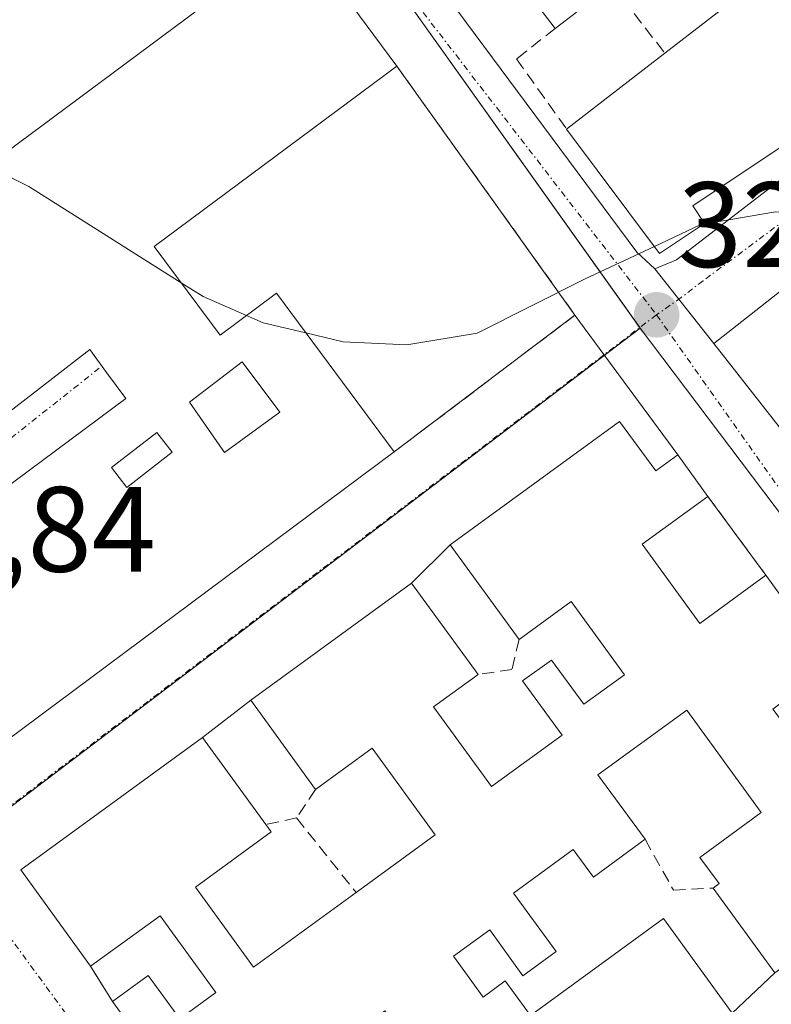
# Model space of a CAD drawing. Units: metres. Extents: x 608627 to 612129, y 4652932 to 4655299.
# Drawn here: x 611258 to 611321, y 4654346 to 4654427 of the extents above; entities that cross this region are included whole.
import ezdxf
from ezdxf.enums import TextEntityAlignment as Align

# ---------------------------------------------------------------- set-up
doc = ezdxf.new("R2010")
doc.units = ezdxf.units.M
doc.header["$MEASUREMENT"] = 0
doc.linetypes.add('TRAZO_Y_PUNTO', pattern=[1, 0.5, -0.25, 0, -0.25])
doc.linetypes.add('TRAZOSX2', pattern=[1.5, 1, -0.5])
for name, color, linetype, lineweight in [('Carátula', 7, 'Continuous', 5), ('Curva de nivel normal', 36, 'Continuous', 0), ('Edificación', 1, 'Continuous', 13), ('Edificación Cxs', 1, 'Continuous', 13), ('Edificación industrial', 135, 'Continuous', 13), ('Edificación industrial Cxs', 135, 'Continuous', 13), ('Muro lineal', 1, 'TRAZOSX2', 13), ('Núcleo urbano', 19, 'Continuous', 0), ('Núcleo urbano CxS', 19, 'Continuous', 0), ('Punto de cota en terreno', 7, 'Continuous', 0), ('Rótulo de punto de cota en terreno', 19, 'Continuous', 0), ('Vía urbana Cxs', 5, 'Continuous', 0), ('Vía urbana eje', 5, 'TRAZO_Y_PUNTO', 0)]:
    doc.layers.add(name, color=color, linetype=linetype, lineweight=lineweight)
doc.styles.add('Arial', font='txt', dxfattribs={"height": 0.2})

# ---------------------------------------------------------------- blocks, each defined once
blk = doc.blocks.new('5PATER')
at = {"layer": 'Carátula', "linetype": 'Continuous', "lineweight": 5}
h = blk.add_hatch(color=250, dxfattribs=at)
edge = h.paths.add_edge_path()
edge.add_ellipse((0.002, 0.008), major_axis=(-1.326, -1.344), ratio=0.999422, start_angle=0, end_angle=360)
blk = doc.blocks.new('*U203')
at = {"layer": 'Vía urbana Cxs', "color": 5, "linetype": 'Continuous', "lineweight": 0}
for points in [[(611253.1, 4654364.39, 320.934), (611289.46, 4654391.43, 320.346), (611304.4, 4654402.73, 319.983), (611312.89, 4654391.18, 320.38), (611311.07, 4654389.85, 320.437), (611308.09, 4654393.94, 320.35), (611294.08, 4654383.76, 320.496), (611290.89, 4654380.58, 320.544), (611277.6, 4654370.92, 320.664), (611273.6, 4654367.83, 320.736), (611258.6, 4654356.9, 320.972), (611264.35, 4654348.93, 320.936), (611266.17, 4654346.03, 320.938), (611281.76, 4654324.62, 320.885)], [(611317.4, 4654345.05, 320.546), (611320.92, 4654348.39, 320.521)]]:
    blk.add_polyline3d(points, dxfattribs=at)
blk = doc.blocks.new('*U255')
at = {"layer": 'Edificación Cxs', "color": 1, "linetype": 'Continuous', "lineweight": 13}
for points in [[(611339.83, 4654350.14, 324.249), (611342.44, 4654346.53, 325.212), (611344.91, 4654348.31, 322.031), (611360.91, 4654326.12, 321.862), (611359.05, 4654324.78, 322.175), (611356.32, 4654328.6, 323.784), (611352.46, 4654325.83, 323.581), (611355.92, 4654321.03, 323.314), (611354.01, 4654319.68, 323.683), (611355.67, 4654317.37, 324.207), (611362.85, 4654322.53, 324.051), (611368.65, 4654314.47, 322.856), (611353.16, 4654303.31, 322.929), (611347.57, 4654311.07, 324.199), (611354.37, 4654315.96, 324.298), (611349.05, 4654323.37, 324.267), (611342.83, 4654318.89, 323.25), (611345.96, 4654314.57, 320.441), (611342.96, 4654312.42, 322.658), (611340.85, 4654315.35, 325.272), (611337.51, 4654312.94, 324.943), (611340.37, 4654308.98, 325.385), (611338.46, 4654307.62, 324.842), (611339.82, 4654305.73, 324.512), (611344.23, 4654308.9, 322.947), (611349.87, 4654301.05, 320.936), (611336.28, 4654291.28, 323.93), (611334.01, 4654294.44, 325.693), (611332.44, 4654293.32, 324.073), (611335.1, 4654289.62, 323.17), (611319.46, 4654278.37, 323.881), (611316.51, 4654282.46, 325.924), (611314.12, 4654280.73, 322.586), (611311.78, 4654284, 327.481), (611320.5, 4654290.28, 325.242), (611318.77, 4654292.68, 324.412), (611327.48, 4654298.94, 323.886), (611321.62, 4654307.06, 325.164), (611317.8, 4654304.3, 324.853), (611320.1, 4654301.12, 322.488), (611315.05, 4654297.48, 323.636), (611310.23, 4654294.01, 326.305), (611313.83, 4654289.01, 323.963), (611309.65, 4654286.01, 324.56), (611290.39, 4654313.12, 323.215), (611305.73, 4654324.81, 323.358), (611311.19, 4654317.62, 326.695), (611314.39, 4654318.44, 325.433), (611316.07, 4654315.73, 327.12), (611318.44, 4654317.6, 322.973), (611320.98, 4654314.03, 323.94), (611324.32, 4654316.67, 324.069), (611319.37, 4654322.58, 324.262), (611315.31, 4654319.7, 323.317), (611309.26, 4654327.37, 323.105), (611322.95, 4654337.89, 324.392), (611328.77, 4654330.14, 322.79), (611325.03, 4654327.53, 324.161), (611329.62, 4654320.26, 323.948), (611336.26, 4654325.04, 323.841), (611331.69, 4654331.47, 322.881), (611333.77, 4654332.93, 323.46), (611338.34, 4654326.91, 323.544), (611341.35, 4654329.05, 323.194), (611341.69, 4654329.3, 323.376), (611338.62, 4654333.55, 323.788), (611337.64, 4654332.84, 322.783), (611335.84, 4654335.35, 323.92), (611332.21, 4654332.76, 323.516), (611326.57, 4654340.59, 324.286), (611339.83, 4654350.14, 324.249)], [(611345.5, 4654337.56, 323.503), (611343.01, 4654340.89, 322.859), (611339.69, 4654338.39, 322.449), (611342.18, 4654335.07, 323.177), (611345.5, 4654337.56, 323.503)], [(611315.6, 4654308.82, 325.744), (611310.61, 4654315.25, 325.841), (611308.61, 4654313.7, 324.271), (611313.59, 4654307.27, 323.91), (611315.6, 4654308.82, 325.744)], [(611309.77, 4654304.07, 324.056), (611304.99, 4654310.92, 323.933), (611298.85, 4654306.64, 324.203), (611303.63, 4654299.79, 323.828), (611309.77, 4654304.07, 324.056)], [(611334.28, 4654304.19, 323.93), (611331.04, 4654308.72, 323.995), (611326.68, 4654305.61, 323.252), (611329.92, 4654301.07, 323.705), (611334.28, 4654304.19, 323.93)]]:
    blk.add_polyline3d(points, close=True, dxfattribs=at)
blk = doc.blocks.new('*U256')
at = {"layer": 'Edificación Cxs', "color": 1, "linetype": 'Continuous', "lineweight": 13}
for points in [[(611237.21, 4654297.12, 325.225), (611232.782, 4654294.995, 327.772), (611230.73, 4654294.01, 327.887), (611214.8, 4654323.94, 327.354), (611219.53, 4654327.51, 327.146), (611228.92, 4654315.01, 325.358), (611232.07, 4654317.37, 324.037), (611233.55, 4654315.4, 326.353), (611239.18, 4654319.64, 326.886), (611245.23, 4654324.19, 325.932), (611247.09, 4654325.59, 327.121), (611252.12, 4654329.37, 326.96), (611245.71, 4654337.89, 327.415), (611241.02, 4654334.36, 323.589), (611233.11, 4654328.41, 325.245), (611226.26, 4654323.26, 325.679), (611221.82, 4654329.17, 327.802), (611251.6, 4654351.55, 327.792), (611256.12, 4654345.55, 324.354), (611249.89, 4654340.87, 326.088), (611252.94, 4654336.81, 323.742), (611251.73, 4654335.91, 324.608), (611254.6, 4654332.08, 326.242), (611261.84, 4654337.51, 324.751), (611269.03, 4654327.94, 323.941), (611268.78, 4654327.74, 324.381), (611266.55, 4654326.08, 325.304), (611269.35, 4654322.37, 325.019), (611272.07, 4654323.94, 324.381), (611278.37, 4654314.89, 326.32), (611236.52, 4654282.34, 322.325), (611234.44, 4654287.28, 325.929), (611244.21, 4654293.87, 330.029), (611242.35, 4654296.63, 326.556), (611246.33, 4654299.33, 328.34), (611241.78, 4654306.09, 324.775), (611234.74, 4654301.37, 327.616), (611237.21, 4654297.12, 325.225)], [(611258.85, 4654322.65, 325.518), (611252.42, 4654317.66, 324.115), (611254.29, 4654314.34, 323.923), (611247.44, 4654308.94, 325.122), (611251.55, 4654303.6, 327.759), (611257.63, 4654308.33, 328.113), (611256.97, 4654309.18, 326.03), (611260.95, 4654312.27, 327.067), (611261.76, 4654311.23, 328.071), (611269.24, 4654317.04, 327.986), (611266.95, 4654320.36, 324.983), (611263.42, 4654317.46, 325.563), (611258.85, 4654322.65, 325.518)]]:
    blk.add_polyline3d(points, close=True, dxfattribs=at)
blk = doc.blocks.new('*U262')
at = {"layer": 'Edificación Cxs', "color": 1, "linetype": 'Continuous', "lineweight": 13}
for points in [[(611308.09, 4654393.94, 324.236), (611311.07, 4654389.85, 324.61), (611312.89, 4654391.18, 322.918), (611315.39, 4654387.75, 323.051), (611309.96, 4654383.8, 323.857), (611314.71, 4654377.26, 323.402), (611320.17, 4654381.25, 323.092), (611332.69, 4654364.01, 322.257), (611330.98, 4654362.77, 324.87), (611334.34, 4654358.14, 323.065), (611320.92, 4654348.39, 324.12), (611315.82, 4654355.39, 324.031), (611316.32, 4654355.76, 324.352), (611314.73, 4654357.93, 321.509), (611319.8, 4654361.63, 323.56), (611313.64, 4654370.1, 325.023), (611306.3, 4654364.76, 326.318), (611310.19, 4654359.42, 323.423), (611305.92, 4654356.3, 323.579), (611304.26, 4654358.57, 323.71), (611299.33, 4654354.98, 323.801), (611302.85, 4654350.14, 322.275), (611300.1, 4654348.15, 320.931), (611297.35, 4654351.94, 323.294), (611294.35, 4654349.76, 323.257), (611296.8, 4654346.39, 323.456), (611298.64, 4654347.72, 321.156), (611300.71, 4654344.87, 324.447), (611311.71, 4654352.87, 323.622), (611317.4, 4654345.05, 321.779), (611303.82, 4654335.17, 322.997), (611298.78, 4654342.1, 324.307), (611295.26, 4654339.51, 322.917), (611300.67, 4654332.09, 323.065), (611286.69, 4654321.92, 324.182), (611283.69, 4654326.03, 325.37), (611281.76, 4654324.62, 321.988), (611266.17, 4654346.03, 323.341), (611269.12, 4654348.17, 322.995), (611271.73, 4654344.58, 323.881), (611274.71, 4654346.76, 323.958), (611270.1, 4654353.1, 324.301), (611264.35, 4654348.93, 323.073), (611258.6, 4654356.9, 324.544), (611273.6, 4654367.83, 324.569), (611278.83, 4654360.64, 322.976), (611279.28, 4654360.03, 322.07), (611273.03, 4654355.48, 324.242), (611277.83, 4654348.87, 323.946), (611286.3, 4654355.03, 324.12), (611292.85, 4654359.78, 324.075), (611287.64, 4654366.94, 324.086), (611282.96, 4654363.55, 323.875), (611277.6, 4654370.92, 323.664), (611290.89, 4654380.58, 324.045), (611296.39, 4654373.03, 323.582), (611292.71, 4654370.37, 323.972), (611297.51, 4654363.78, 324.13), (611303.34, 4654368.03, 326.479), (611300.07, 4654372.51, 322.903), (611302.46, 4654374.23, 322.279), (611305.12, 4654370.58, 323.661), (611308.48, 4654373.02, 323.875), (611304.08, 4654379.08, 323.969), (611299.78, 4654375.93, 323.586), (611294.08, 4654383.76, 323.952), (611308.09, 4654393.94, 324.236)], [(611327.15, 4654365.52, 323.816), (611322.58, 4654371.54, 323.156), (611320.76, 4654370.16, 322.896), (611325.33, 4654364.14, 323.981), (611327.15, 4654365.52, 323.816)], [(611288.67, 4654345.25, 323.486), (611285.05, 4654342.53, 323.6), (611287.54, 4654339.21, 324.665), (611288.14, 4654339.66, 324.738), (611289.91, 4654337.3, 324.547), (611292.93, 4654339.57, 324.322), (611288.67, 4654345.25, 323.486)], [(611287.02, 4654333.96, 324.6), (611282.04, 4654340.81, 323.11), (611278.41, 4654338.17, 323.974), (611283.39, 4654331.32, 324.528), (611287.02, 4654333.96, 324.6)]]:
    blk.add_polyline3d(points, close=True, dxfattribs=at)
blk = doc.blocks.new('*U267')
at = {"layer": 'Edificación Cxs', "color": 1, "linetype": 'Continuous', "lineweight": 13}
for points in [[(611269.62, 4654408.41, 326.347), (611275.07, 4654401.07, 326.454), (611279.73, 4654404.53, 322.643), (611289.46, 4654391.43, 324.556), (611253.1, 4654364.39, 324.953), (611243.14, 4654377.92, 323.104), (611267.26, 4654395.85, 325.87), (611265.68, 4654397.98, 326.869), (611264.3, 4654399.89, 326.834), (611240.52, 4654381.48, 325.308), (611237.55, 4654385.51, 326.976), (611247.61, 4654392.91, 327.423), (611244.91, 4654396.47, 325.55), (611234.78, 4654389.27, 325.182), (611229.97, 4654395.8, 327.207), (611258.39, 4654416.94, 327.472), (611281.14, 4654433.85, 322.542), (611281.59, 4654434.19, 322.128), (611289.67, 4654423.3, 319.51), (611269.62, 4654408.41, 326.347)], [(611256.23, 4654399.35, 325.436), (611254.56, 4654401.53, 323.867), (611250.62, 4654398.52, 324.248), (611252.28, 4654396.34, 326.614), (611256.23, 4654399.35, 325.436)], [(611280, 4654394.71, 326.189), (611276.88, 4654398.86, 324.71), (611272.52, 4654395.54, 324.142), (611275.43, 4654391.39, 327.506), (611280, 4654394.71, 326.189)], [(611271.1, 4654391.41, 324.795), (611269.82, 4654393.04, 324.73), (611266.09, 4654390.14, 323.821), (611267.36, 4654388.5, 323.775), (611271.1, 4654391.41, 324.795)]]:
    blk.add_polyline3d(points, close=True, dxfattribs=at)

msp = doc.modelspace()

# ---------------------------------------------------------------- linework, layer by layer
at = {"layer": 'Curva de nivel normal', "color": 36, "linetype": 'Continuous', "lineweight": 0}
for points in [[(611255.834, 4654415.039, 320), (611259.24, 4654413.35, 320), (611271.85, 4654405.406, 320)], [(611315.022, 4654410.235, 320), (611320.97, 4654411.25, 320), (611326.25, 4654411.1, 320), (611328.766, 4654410.499, 320)], [(611310.965, 4654408.411, 320), (611314.76, 4654410.19, 320), (611315.022, 4654410.235, 320)], [(611282.162, 4654401.256, 320), (611285.25, 4654400.53, 320), (611290.5, 4654400.26, 320), (611296.31, 4654401.25, 320), (611305.25, 4654405.73, 320), (611310.965, 4654408.411, 320)], [(611271.85, 4654405.406, 320), (611273.67, 4654404.26, 320), (611277.249, 4654402.688, 320)], [(611277.249, 4654402.688, 320), (611278.61, 4654402.09, 320), (611282.162, 4654401.256, 320)]]:
    msp.add_polyline3d(points, dxfattribs=at)
at = {"layer": 'Edificación', "color": 1, "linetype": 'Continuous', "lineweight": 13}
for points in [[(611361.96, 4654445.17, 324.182), (611353.65, 4654439.62, 323.445), (611353.08, 4654440.46, 324.565), (611344.38, 4654434.64, 324.708), (611345.55, 4654432.89, 325.07), (611338.79, 4654428.37, 323.025), (611338.1, 4654429.42, 324.839), (611328.98, 4654423.3, 325.113), (611330.32, 4654421.28, 322.416), (611323.71, 4654416.85, 322.215), (611323.1, 4654417.74, 324.601), (611314.15, 4654411.75, 325.416), (611315.12, 4654410.3, 325.808), (611311.4, 4654407.83, 323.206), (611303.71, 4654418.1, 325.073)], [(611281.14, 4654433.85, 322.542), (611281.59, 4654434.19, 322.128), (611289.67, 4654423.3, 319.51)], [(611258.39, 4654416.94, 327.472), (611281.14, 4654433.85, 322.542)], [(611311.82, 4654424.37, 326.045), (611319.16, 4654430.04, 325.914)], [(611323.8, 4654390.31, 322.678), (611315.89, 4654400.37, 325.873), (611349.21, 4654426.58, 324.215), (611357.12, 4654416.51, 323.381)], [(611303.71, 4654418.1, 325.073), (611311.82, 4654424.37, 326.045)], [(611289.67, 4654423.3, 319.51), (611269.62, 4654408.41, 326.347)], [(611269.62, 4654408.41, 326.347), (611275.07, 4654401.07, 326.454), (611279.73, 4654404.53, 322.643), (611289.46, 4654391.43, 324.556)], [(611289.46, 4654391.43, 324.556), (611253.1, 4654364.39, 324.953), (611243.14, 4654377.92, 323.104), (611267.26, 4654395.85, 325.87), (611265.68, 4654397.98, 326.869), (611264.3, 4654399.89, 326.834), (611240.52, 4654381.48, 325.308), (611237.55, 4654385.51, 326.976)], [(611280, 4654394.71, 326.189), (611276.88, 4654398.86, 324.71), (611272.52, 4654395.54, 324.141), (611275.43, 4654391.39, 327.506), (611280, 4654394.71, 326.189)], [(611280, 4654394.71, 326.189), (611276.88, 4654398.86, 324.71), (611272.52, 4654395.54, 324.141), (611275.43, 4654391.39, 327.506), (611280, 4654394.71, 326.189)], [(611299.78, 4654375.93, 323.586), (611294.08, 4654383.76, 323.952), (611308.09, 4654393.94, 324.236)], [(611308.09, 4654393.94, 324.236), (611311.07, 4654389.85, 324.61), (611312.89, 4654391.18, 322.918), (611315.39, 4654387.75, 323.051)], [(611271.1, 4654391.41, 324.796), (611269.82, 4654393.04, 324.73), (611266.09, 4654390.14, 323.821), (611267.36, 4654388.5, 323.775), (611271.1, 4654391.41, 324.796)], [(611271.1, 4654391.41, 324.796), (611269.82, 4654393.04, 324.73), (611266.09, 4654390.14, 323.821), (611267.36, 4654388.5, 323.775), (611271.1, 4654391.41, 324.796)], [(611315.39, 4654387.75, 323.051), (611309.96, 4654383.8, 323.857), (611314.71, 4654377.26, 323.402), (611320.17, 4654381.25, 323.092)], [(611320.17, 4654381.25, 323.092), (611332.69, 4654364.01, 322.257), (611330.98, 4654362.77, 324.87), (611334.34, 4654358.14, 323.065), (611320.92, 4654348.39, 324.12), (611315.82, 4654355.39, 324.031)], [(611282.96, 4654363.55, 323.875), (611277.6, 4654370.92, 323.664), (611290.89, 4654380.58, 324.045), (611296.39, 4654373.03, 323.582)], [(611296.39, 4654373.03, 323.582), (611292.71, 4654370.37, 323.972), (611297.51, 4654363.78, 324.13), (611303.34, 4654368.03, 326.479), (611300.07, 4654372.51, 322.903), (611302.46, 4654374.23, 322.279), (611305.12, 4654370.58, 323.661), (611308.48, 4654373.02, 323.875), (611304.08, 4654379.08, 323.969), (611299.78, 4654375.93, 323.586)], [(611315.82, 4654355.39, 324.031), (611316.32, 4654355.76, 324.352), (611314.73, 4654357.93, 321.509), (611319.8, 4654361.63, 323.56), (611313.64, 4654370.1, 325.023), (611306.3, 4654364.76, 326.318), (611310.19, 4654359.42, 323.423)], [(611264.35, 4654348.93, 323.073), (611258.6, 4654356.9, 324.544), (611273.6, 4654367.83, 324.569), (611278.83, 4654360.64, 322.976)], [(611286.3, 4654355.03, 324.12), (611292.85, 4654359.78, 324.075), (611287.64, 4654366.94, 324.086), (611282.96, 4654363.55, 323.875)], [(611278.83, 4654360.64, 322.976), (611279.28, 4654360.03, 322.07), (611273.03, 4654355.48, 324.242), (611277.83, 4654348.87, 323.946), (611286.3, 4654355.03, 324.12)], [(611310.19, 4654359.42, 323.423), (611305.92, 4654356.3, 323.579), (611304.26, 4654358.57, 323.71), (611299.33, 4654354.98, 323.801), (611302.85, 4654350.14, 322.275), (611300.1, 4654348.15, 320.931), (611297.35, 4654351.94, 323.294), (611294.35, 4654349.76, 323.257), (611296.8, 4654346.39, 323.456), (611298.64, 4654347.72, 321.156), (611300.71, 4654344.87, 324.447), (611311.71, 4654352.87, 323.622), (611317.4, 4654345.05, 321.779), (611303.82, 4654335.17, 322.997), (611298.78, 4654342.1, 324.307), (611295.26, 4654339.51, 322.917), (611300.67, 4654332.09, 323.065), (611286.69, 4654321.92, 324.182), (611283.69, 4654326.03, 325.37), (611281.76, 4654324.62, 321.988), (611266.17, 4654346.03, 323.341)], [(611266.17, 4654346.03, 323.341), (611269.12, 4654348.17, 322.995), (611271.73, 4654344.58, 323.881), (611274.71, 4654346.76, 323.958), (611270.1, 4654353.1, 324.301), (611264.35, 4654348.93, 323.073)]]:
    msp.add_polyline3d(points, dxfattribs=at)
at = {"layer": 'Edificación Cxs', "color": 1, "linetype": 'Continuous', "lineweight": 13}
msp.add_polyline3d([(611323.1, 4654417.74, 324.601), (611314.15, 4654411.75, 325.416), (611315.12, 4654410.3, 325.808), (611311.4, 4654407.83, 323.206), (611303.71, 4654418.1, 325.073), (611311.82, 4654424.37, 326.045), (611319.16, 4654430.04, 325.914), (611326.98, 4654436.08, 325.52)], dxfattribs=at)
for points in [[(611331.87, 4654396.65, 323.697), (611323.8, 4654390.31, 322.678), (611315.89, 4654400.37, 325.873), (611349.21, 4654426.58, 324.215), (611357.12, 4654416.51, 323.381), (611350.07, 4654410.96, 322.795), (611344.03, 4654406.21, 323.024), (611338.05, 4654401.51, 325.155), (611331.87, 4654396.65, 323.697)], [(611280, 4654394.71, 326.189), (611275.43, 4654391.39, 327.506), (611272.52, 4654395.54, 324.142), (611276.88, 4654398.86, 324.71), (611280, 4654394.71, 326.189)], [(611271.1, 4654391.41, 324.795), (611267.36, 4654388.5, 323.775), (611266.09, 4654390.14, 323.821), (611269.82, 4654393.04, 324.73), (611271.1, 4654391.41, 324.795)]]:
    msp.add_polyline3d(points, close=True, dxfattribs=at)
at = {"layer": 'Edificación industrial', "color": 135, "linetype": 'Continuous', "lineweight": 13}
for points in [[(611302.76, 4654426.42, 323.249), (611288.47, 4654445.08, 320.554), (611305.94, 4654458.45, 322.685)], [(611307.45, 4654430.01, 322.469), (611302.76, 4654426.42, 323.249)]]:
    msp.add_polyline3d(points, dxfattribs=at)
at = {"layer": 'Edificación industrial Cxs', "color": 135, "linetype": 'Continuous', "lineweight": 13}
msp.add_polyline3d([(611305.94, 4654458.45, 322.685), (611313.26, 4654448.9, 322.901), (611322.36, 4654455.87, 322.04), (611324.72, 4654452.79, 323.188), (611330.14, 4654456.94, 318.825), (611331.38, 4654455.33, 319.92), (611334.45, 4654457.68, 319.563), (611336.66, 4654454.79, 320.57), (611338.76, 4654456.4, 319.318), (611339.92, 4654454.88, 320.493), (611337.74, 4654453.21, 321.659), (611329.19, 4654446.66, 322.115), (611322.68, 4654441.67, 322.209), (611314.83, 4654435.66, 322.298), (611307.45, 4654430.01, 322.469), (611302.76, 4654426.42, 323.249), (611288.47, 4654445.08, 320.554), (611305.94, 4654458.45, 322.685)], close=True, dxfattribs=at)
at = {"layer": 'Muro lineal', "color": 1, "linetype": 'TRAZOSX2', "lineweight": 13}
for points in [[(611307.45, 4654430.01, 322.469), (611311.82, 4654424.37, 326.045)], [(611302.76, 4654426.42, 323.249), (611299.57, 4654423.89, 321.687), (611303.71, 4654418.1, 325.073)], [(611289.67, 4654423.3, 319.51), (611304.4, 4654402.73, 322.221), (611289.46, 4654391.43, 324.556)], [(611315.39, 4654387.75, 323.051), (611320.17, 4654381.25, 323.092)], [(611299.78, 4654375.93, 323.586), (611299.19, 4654373.46, 322.651), (611296.39, 4654373.03, 323.582)], [(611282.96, 4654363.55, 323.875), (611281.39, 4654361.19, 321.752)], [(611281.39, 4654361.19, 321.752), (611278.83, 4654360.64, 322.976)], [(611281.39, 4654361.19, 321.752), (611286.3, 4654355.03, 324.12)], [(611310.19, 4654359.42, 323.423), (611312.54, 4654355.23, 322.135), (611315.82, 4654355.39, 324.031)], [(611264.35, 4654348.93, 323.073), (611266.17, 4654346.03, 323.341)]]:
    msp.add_polyline3d(points, dxfattribs=at)
at = {"layer": 'Núcleo urbano', "color": 19, "linetype": 'Continuous', "lineweight": 0}
for points in [[(611280.288, 4654455.077, 314.793), (611280.868, 4654451.835, 315.207), (611280.884, 4654451.746, 315.218), (611281.711, 4654447.128, 315.628), (611283.155, 4654439.059, 316.291), (611283.164, 4654439.012, 316.295), (611283.802, 4654438.111, 316.376), (611286.284, 4654434.63, 316.727), (611309.751, 4654401.695, 320.129), (611309.783, 4654401.65, 320.131)], [(611208.778, 4654324.823, 321.61), (611230.687, 4654341.232, 321.344), (611252.01, 4654357.752, 321.023), (611252.69, 4654358.269, 321.006), (611306.839, 4654399.413, 320.195), (611309.783, 4654401.65, 320.131)], [(611309.783, 4654401.65, 320.131), (611324.708, 4654381.936, 320.315)]]:
    msp.add_polyline3d(points, dxfattribs=at)
at = {"layer": 'Núcleo urbano CxS', "color": 19, "linetype": 'Continuous', "lineweight": 0}
for points in [[(611324.708, 4654381.936, 320.315), (611309.783, 4654401.65, 320.131), (611286.284, 4654434.63, 316.727), (611283.802, 4654438.111, 316.376), (611283.163, 4654439.012, 316.295), (611280.288, 4654455.077, 314.793), (611282.58, 4654465.48, 314.027), (611285.404, 4654478.296, 313.015), (611297.462, 4654477.986, 312.327), (611315.099, 4654492.154, 311.03), (611334.497, 4654498.491, 311.271)], [(611286.284, 4654434.63, 316.727), (611309.783, 4654401.65, 320.131), (611252.01, 4654357.752, 321.023), (611230.687, 4654341.232, 321.344), (611208.778, 4654324.823, 321.61), (611193.079, 4654313.059, 321.625), (611172.366, 4654297.547, 321.241), (611169.937, 4654295.684, 321.309), (611159.885, 4654329.561, 318.296), (611153.729, 4654350.303, 316.862), (611147.049, 4654372.814, 315.31), (611146.43, 4654374.948, 315.182), (611149.617, 4654378.851, 314.985), (611151.165, 4654387.187, 315.289), (611167.496, 4654404.82, 315.017), (611171.726, 4654412.791, 314.132), (611176.052, 4654416.859, 314.255), (611180.959, 4654418.087, 314.343), (611186.832, 4654421.962, 314.08), (611190.444, 4654425.771, 314.274), (611192.628, 4654430.756, 314.253)]]:
    msp.add_polyline3d(points, dxfattribs=at)
msp.add_polyline3d([(611324.708, 4654381.936, 320.315), (611342.022, 4654359.069, 320.325), (611374.653, 4654314.432, 320.298), (611316.689, 4654269.612, 321.132), (611261.255, 4654227.689, 322.294), (611238.003, 4654269.905, 321.77), (611234.779, 4654275.758, 321.763), (611208.778, 4654324.823, 321.61), (611230.687, 4654341.232, 321.344), (611252.01, 4654357.752, 321.023), (611309.783, 4654401.65, 320.131), (611324.708, 4654381.936, 320.315)], close=True, dxfattribs=at)
at = {"layer": 'Vía urbana Cxs', "color": 5, "linetype": 'Continuous', "lineweight": 0}
for points in [[(611332.69, 4654364.01, 320.475), (611320.17, 4654381.25, 320.354), (611315.39, 4654387.75, 320.354), (611312.89, 4654391.18, 320.38), (611304.4, 4654402.73, 319.983), (611289.67, 4654423.3, 317.961), (611281.59, 4654434.19, 316.483), (611279.068, 4654441.067, 316.087), (611278.539, 4654447.312, 315.704), (611279.11, 4654451.246, 315.132), (611279.86, 4654456.42, 314.588), (611281.99, 4654456.05, 314.908), (611285.26, 4654455.47, 314.92), (611284.805, 4654452.852, 315.168), (611284.804, 4654452.847, 315.169), (611283.685, 4654447.287, 315.648), (611284.744, 4654441.784, 316.178), (611291.94, 4654431.624, 317.233), (611309.509, 4654407.917, 319.938), (611310.99, 4654406.541, 320.037), (611315.89, 4654400.37, 320.132), (611323.8, 4654390.31, 320.206)], [(611284.805, 4654452.852, 315.168), (611284.804, 4654452.847, 315.169), (611283.685, 4654447.287, 315.648), (611284.744, 4654441.784, 316.178), (611291.94, 4654431.624, 317.233), (611309.509, 4654407.917, 319.938), (611310.99, 4654406.541, 320.037)], [(611310.99, 4654406.541, 320.037), (611312.79, 4654407.282, 320.052), (611349.22, 4654435.32, 319.24)], [(611289.67, 4654423.3, 317.961), (611281.59, 4654434.19, 316.483)], [(611349.21, 4654426.58, 319.407), (611315.89, 4654400.37, 320.132)], [(611304.4, 4654402.73, 319.983), (611289.67, 4654423.3, 317.961)], [(611315.89, 4654400.37, 320.132), (611310.99, 4654406.541, 320.037)], [(611315.89, 4654400.37, 320.132), (611310.99, 4654406.541, 320.037)], [(611289.46, 4654391.43, 320.346), (611304.4, 4654402.73, 319.983)], [(611312.89, 4654391.18, 320.38), (611304.4, 4654402.73, 319.983)], [(611312.89, 4654391.18, 320.38), (611304.4, 4654402.73, 319.983)], [(611240.52, 4654381.48, 320.837), (611264.3, 4654399.89, 320.935), (611265.68, 4654397.98, 320.952), (611267.26, 4654395.85, 320.872), (611243.14, 4654377.92, 320.828)], [(611315.89, 4654400.37, 320.132), (611323.8, 4654390.31, 320.206)], [(611308.09, 4654393.94, 320.35), (611294.08, 4654383.76, 320.496)], [(611312.89, 4654391.18, 320.38), (611311.07, 4654389.85, 320.437), (611308.09, 4654393.94, 320.35)], [(611243.14, 4654377.92, 320.828), (611253.1, 4654364.39, 320.934), (611289.46, 4654391.43, 320.346)], [(611315.39, 4654387.75, 320.354), (611312.89, 4654391.18, 320.38)], [(611320.17, 4654381.25, 320.354), (611315.39, 4654387.75, 320.354)], [(611294.08, 4654383.76, 320.496), (611290.89, 4654380.58, 320.544)], [(611332.69, 4654364.01, 320.475), (611320.17, 4654381.25, 320.354)], [(611290.89, 4654380.58, 320.544), (611277.6, 4654370.92, 320.664)], [(611277.6, 4654370.92, 320.664), (611273.6, 4654367.83, 320.736)], [(611273.6, 4654367.83, 320.736), (611258.6, 4654356.9, 320.972), (611264.35, 4654348.93, 320.936)], [(611264.35, 4654348.93, 320.936), (611266.17, 4654346.03, 320.938)], [(611317.4, 4654345.05, 320.546), (611320.92, 4654348.39, 320.521)], [(611266.17, 4654346.03, 320.938), (611281.76, 4654324.62, 320.885), (611283.69, 4654326.03, 320.903), (611286.69, 4654321.92, 320.892), (611300.67, 4654332.09, 320.775)]]:
    msp.add_polyline3d(points, dxfattribs=at)
for points in [[(611315.89, 4654400.37, 320.132), (611310.99, 4654406.541, 320.037), (611312.79, 4654407.282, 320.052), (611349.22, 4654435.32, 319.24), (611369.98, 4654450.07, 318.307), (611370.81, 4654447.762, 319.039), (611372.68, 4654445.29, 318.856), (611348.6, 4654427.01, 319.427), (611349.21, 4654426.58, 319.407), (611315.89, 4654400.37, 320.132)], [(611243.14, 4654377.92, 320.828), (611240.52, 4654381.48, 320.837), (611264.3, 4654399.89, 320.935), (611265.68, 4654397.98, 320.952), (611267.26, 4654395.85, 320.872), (611243.14, 4654377.92, 320.828)]]:
    msp.add_polyline3d(points, close=True, dxfattribs=at)
at = {"layer": 'Vía urbana eje', "color": 5, "linetype": 'TRAZO_Y_PUNTO', "lineweight": 0}
for points in [[(611281.99, 4654456.05, 314.908), (611281.71, 4654447.11, 315.629), (611283.14, 4654439.08, 316.289), (611283.78, 4654438.18, 316.371), (611311.14, 4654402.75, 320.107)], [(611370.81, 4654447.762, 319.039), (611342.989, 4654426.348, 319.531), (611314.993, 4654405.569, 320.064), (611313.17, 4654404.175, 320.076), (611311.14, 4654402.75, 320.107)], [(611311.14, 4654402.75, 320.107), (611252.65, 4654358.325, 321.006)], [(611311.14, 4654402.75, 320.107), (611342, 4654359.14, 320.325)], [(611265.07, 4654398.34, 320.965), (611238.82, 4654377.58, 320.829)], [(611252.65, 4654358.325, 321.006), (611255.49, 4654354.32, 321.008), (611275.83, 4654326.6, 320.996), (611281.65, 4654318.68, 320.964), (611284.58, 4654314.733, 320.963)]]:
    msp.add_polyline3d(points, dxfattribs=at)

# ---------------------------------------------------------------- block references
at = {"layer": 'Edificación Cxs', "color": 1, "linetype": 'Continuous', "lineweight": 13}
for name in ['*U267', '*U262', '*U256', '*U255']:
    msp.add_blockref(name, (0, 0), dxfattribs=at)
at = {"layer": 'Punto de cota en terreno', "linetype": 'Continuous', "lineweight": 0}
msp.add_blockref('5PATER', (611311.15, 4654402.75, 320.15), dxfattribs=at)
at = {"layer": 'Vía urbana Cxs', "color": 5, "linetype": 'Continuous', "lineweight": 0}
msp.add_blockref('*U203', (0, 0), dxfattribs=at)

# ---------------------------------------------------------------- texts
at = {"layer": 'Rótulo de punto de cota en terreno', "color": 19, "linetype": 'Continuous', "lineweight": 0, "style": 'Arial'}
for s, p in [('320,15', (611312.914, 4654404.514)), ('320,84', (611240.594, 4654379.344))]:
    msp.add_text(s, height=7, dxfattribs=at).set_placement(p, align=Align.BOTTOM_LEFT)

doc.saveas('drawing.dxf')
